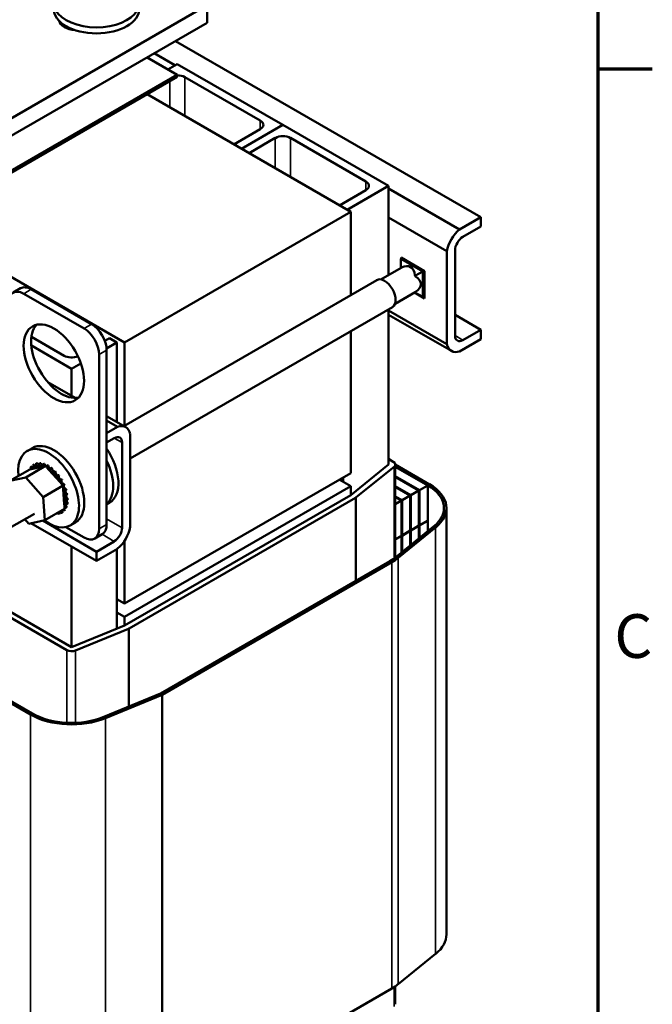
# Model space of a CAD drawing. Units: inches. Extents: x 1.6 to 71, y 0.8 to 55.3.
# Drawn here: x 63.1 to 70.8, y 30.8 to 42.7 of the extents above; entities that cross this region are included whole.
import ezdxf

# ---------------------------------------------------------------- set-up
doc = ezdxf.new("R2010")
doc.units = ezdxf.units.IN
doc.header["$LTSCALE"] = 3.3
doc.header["$MEASUREMENT"] = 0
doc.layers.get('0').update_dxf_attribs({"lineweight": 25})
for name, color, linetype, lineweight in [('Border (ANSI)', 7, 'Continuous', 70), ('Visible (ANSI)', 7, 'Continuous', 50), ('Visible Narrow (ANSI)', 7, 'Continuous', 35)]:
    doc.layers.add(name, color=color, linetype=linetype, lineweight=lineweight)
doc.styles.add('Note Text (ANSI)', font='tahoma.ttf')

# ---------------------------------------------------------------- blocks, each defined once
blk = doc.blocks.new('Borders Default Border')
at = {"layer": 'Border (ANSI)'}
blk.add_line((21.25, 12.75), (21.45, 12.75), dxfattribs=at)
at = {"layer": 'Border (ANSI)', "flags": 128}
blk.add_lwpolyline([(0.75, 0.5), (0.75, 16.5), (21.25, 16.5), (21.25, 0.5), (0.75, 0.5)], dxfattribs=at)
at = {"layer": 'Border (ANSI)', "insert": (21.311, 10.5421), "char_height": 0.16, "attachment_point": 7, "style": 'Note Text (ANSI)'}
blk.add_mtext('C', dxfattribs=at)

msp = doc.modelspace()

# ---------------------------------------------------------------- linework, layer by layer
at = {"layer": 'Visible (ANSI)'}
for p, q in [((65.406, 42.843), (60.487, 40.003)), ((65.406, 42.633), (65.406, 42.843)), ((60.487, 39.793), (65.406, 42.633)), ((63.724, 42.579), (63.705, 42.569)), ((65.023, 42.411), (68.712, 40.281)), ((64.765, 42.263), (65.017, 42.118)), ((64.68, 42.213), (65.044, 42.003)), ((64.931, 42.068), (65.044, 42.133)), ((65.044, 42.133), (66.321, 41.397)), ((65.044, 42.003), (61.581, 40.003)), ((61.581, 39.978), (65.044, 41.978)), ((65.044, 42.003), (65.044, 41.978)), ((66.047, 41.449), (65.136, 41.976)), ((67.141, 40.346), (64.68, 41.767)), ((65.73, 41.161), (66.047, 41.344)), ((65.821, 41.108), (66.321, 41.397)), ((66.321, 41.397), (65.821, 41.108)), ((66.321, 41.397), (67.597, 40.66)), ((66.229, 41.239), (65.912, 41.056)), ((67.323, 40.713), (66.412, 41.239)), ((67.006, 40.424), (67.323, 40.607)), ((67.597, 40.66), (67.097, 40.372)), ((67.597, 39.582), (67.597, 40.66)), ((67.597, 40.628), (68.455, 40.133)), ((64.406, 38.767), (67.141, 40.346)), ((67.141, 40.346), (67.141, 39.341)), ((67.597, 40.279), (68.304, 39.871)), ((68.455, 40.133), (68.712, 40.281)), ((68.712, 40.281), (68.712, 40.168)), ((64.406, 38.767), (61.945, 40.188)), ((68.712, 40.168), (68.496, 40.044)), ((68.402, 39.879), (68.402, 38.85)), ((67.75, 39.783), (67.745, 39.78)), ((67.745, 39.679), (67.745, 39.78)), ((68.013, 39.626), (67.745, 39.78)), ((67.75, 39.783), (67.75, 39.793)), ((67.75, 39.793), (68.034, 39.628)), ((68.304, 38.746), (68.304, 39.871)), ((67.506, 39.53), (67.75, 39.671)), ((67.745, 39.679), (67.756, 39.674)), ((67.745, 39.668), (67.745, 39.679)), ((67.455, 39.522), (64.397, 37.757)), ((67.915, 39.581), (67.925, 39.575)), ((67.925, 39.575), (68.013, 39.626)), ((67.925, 39.575), (67.925, 39.564)), ((68.026, 39.633), (68.013, 39.626)), ((68.013, 39.317), (68.013, 39.626)), ((68.034, 39.628), (68.034, 39.3)), ((63.151, 39.422), (63.06, 39.37)), ((63.28, 39.41), (64.009, 38.989)), ((63.189, 39.357), (63.918, 38.936)), ((67.676, 39.235), (67.92, 39.376)), ((68.034, 39.3), (67.911, 39.371)), ((67.925, 39.367), (67.915, 39.373)), ((67.925, 39.379), (67.925, 39.367)), ((67.925, 39.367), (68.013, 39.317)), ((68.034, 39.329), (68.013, 39.317)), ((67.644, 39.195), (64.476, 37.365)), ((67.597, 37.292), (67.597, 39.167)), ((67.597, 39.155), (68.304, 38.746)), ((68.357, 38.664), (67.597, 39.103)), ((68.402, 39.1), (68.712, 38.92)), ((63.677, 38.607), (63.283, 38.835)), ((64.224, 38.818), (64.169, 38.786)), ((64.315, 38.765), (64.224, 38.818)), ((67.141, 38.904), (67.141, 37.189)), ((68.712, 38.807), (68.455, 38.659)), ((68.496, 38.796), (68.712, 38.92)), ((68.712, 38.92), (68.712, 38.807)), ((63.282, 38.73), (63.768, 38.45)), ((64.19, 38.693), (64.315, 38.765)), ((64.315, 38.765), (64.315, 37.805)), ((64.406, 37.762), (64.406, 38.767)), ((64.1, 38.62), (64.1, 36.515)), ((64.191, 38.673), (64.191, 36.568)), ((63.768, 38.45), (63.88, 38.514)), ((63.768, 38.45), (63.768, 38.12)), ((63.809, 38.097), (63.48, 38.287)), ((64.422, 37.743), (64.191, 37.876)), ((64.191, 37.825), (64.324, 37.748)), ((64.191, 37.671), (64.324, 37.748)), ((64.476, 37.66), (64.476, 36.536)), ((64.283, 37.611), (64.191, 37.558)), ((64.378, 36.527), (64.378, 37.556)), ((63.294, 37.491), (63.231, 37.455)), ((63.213, 37.135), (63.453, 37.274)), ((63.272, 37.255), (63.291, 37.266)), ((63.429, 37.268), (63.281, 37.236)), ((63.301, 37.28), (63.32, 37.291)), ((63.334, 37.295), (63.353, 37.306)), ((63.336, 37.295), (63.355, 37.306)), ((63.374, 37.298), (63.393, 37.309)), ((63.376, 37.298), (63.395, 37.309)), ((63.418, 37.29), (63.437, 37.301)), ((63.42, 37.289), (63.439, 37.3)), ((63.453, 37.274), (63.429, 37.268)), ((63.463, 37.263), (63.453, 37.274)), ((63.468, 37.257), (63.463, 37.263)), ((63.464, 37.271), (63.483, 37.282)), ((63.466, 37.27), (63.485, 37.28)), ((63.493, 37.228), (63.468, 37.257)), ((67.597, 37.292), (67.141, 36.923)), ((67.208, 36.896), (67.664, 37.264)), ((67.655, 37.326), (67.597, 37.359)), ((67.679, 36.167), (67.679, 37.292)), ((68.092, 37.052), (67.679, 37.291)), ((67.679, 37.265), (68.071, 37.039)), ((68.071, 37.039), (67.679, 37.265)), ((63.021, 37.094), (63.261, 37.232)), ((63.281, 37.236), (63.261, 37.232)), ((63.628, 37.077), (63.493, 37.228)), ((63.51, 37.241), (63.529, 37.252)), ((63.512, 37.239), (63.531, 37.25)), ((63.554, 37.201), (63.573, 37.212)), ((63.556, 37.199), (63.575, 37.21)), ((63.596, 37.154), (63.615, 37.165)), ((63.598, 37.151), (63.617, 37.162)), ((67.141, 37.189), (64.406, 35.61)), ((67.679, 37.152), (67.972, 36.982)), ((67.965, 36.978), (67.679, 37.143)), ((63.021, 37.094), (63.213, 37.135)), ((63.213, 37.135), (63.424, 36.897)), ((63.424, 36.897), (63.664, 37.036)), ((63.659, 37.042), (63.628, 37.077)), ((63.632, 37.1), (63.651, 37.111)), ((63.634, 37.097), (63.653, 37.108)), ((63.662, 37.039), (63.659, 37.042)), ((63.664, 37.036), (63.662, 37.039)), ((63.663, 37.042), (63.682, 37.053)), ((63.664, 37.04), (63.683, 37.05)), ((63.667, 36.993), (63.664, 37.036)), ((67.141, 37.029), (64.406, 35.45)), ((67.002, 37.109), (67.141, 37.029)), ((67.05, 37.081), (67.05, 37.136)), ((67.141, 37.029), (67.141, 36.923)), ((67.679, 37.03), (67.866, 36.921)), ((67.859, 36.917), (67.679, 37.021)), ((67.972, 36.982), (68.071, 37.039)), ((68.071, 36.614), (68.071, 37.039)), ((63.679, 36.813), (63.667, 36.993)), ((63.686, 36.983), (63.705, 36.994)), ((63.687, 36.98), (63.706, 36.991)), ((63.701, 36.924), (63.72, 36.935)), ((63.701, 36.921), (63.72, 36.932)), ((67.141, 36.923), (64.406, 35.345)), ((67.679, 36.907), (67.761, 36.86)), ((67.753, 36.856), (67.679, 36.899)), ((67.761, 36.86), (67.859, 36.917)), ((67.859, 36.492), (67.859, 36.917)), ((67.866, 36.921), (67.965, 36.978)), ((67.866, 36.496), (67.866, 36.921)), ((67.965, 36.553), (67.965, 36.978)), ((67.972, 36.557), (67.972, 36.982)), ((63.424, 36.897), (63.443, 36.618)), ((63.68, 36.789), (63.679, 36.813)), ((63.681, 36.777), (63.68, 36.789)), ((63.691, 36.769), (63.71, 36.78)), ((63.692, 36.771), (63.711, 36.782)), ((63.704, 36.816), (63.723, 36.827)), ((63.704, 36.814), (63.723, 36.824)), ((63.707, 36.867), (63.726, 36.878)), ((63.707, 36.865), (63.726, 36.876)), ((64.226, 36.83), (64.191, 36.81)), ((64.465, 35.311), (67.199, 36.89)), ((67.679, 36.813), (67.753, 36.856)), ((67.753, 36.431), (67.753, 36.856)), ((67.761, 36.435), (67.761, 36.86)), ((63.318, 36.697), (63.014, 36.521)), ((63.443, 36.618), (63.682, 36.756)), ((63.569, 36.69), (63.588, 36.701)), ((63.609, 36.694), (63.628, 36.705)), ((63.642, 36.708), (63.661, 36.719)), ((63.644, 36.709), (63.663, 36.72)), ((63.671, 36.734), (63.69, 36.745)), ((63.672, 36.735), (63.691, 36.746)), ((63.682, 36.756), (63.681, 36.777)), ((68.298, 36.766), (68.298, 31.612)), ((63.768, 35.082), (61.216, 36.555)), ((63.198, 36.628), (63.211, 36.62)), ((63.25, 36.576), (63.202, 36.63)), ((63.443, 36.618), (63.25, 36.576)), ((63.277, 36.582), (64.067, 36.126)), ((63.419, 36.613), (64.067, 36.238)), ((63.813, 36.592), (63.75, 36.555)), ((67.965, 36.553), (67.866, 36.496)), ((67.866, 36.492), (67.965, 36.549)), ((67.961, 36.551), (67.965, 36.549)), ((67.965, 36.561), (67.972, 36.557)), ((67.972, 36.553), (67.965, 36.557)), ((67.965, 36.397), (67.965, 36.549)), ((68.071, 36.614), (67.972, 36.557)), ((67.972, 36.553), (68.071, 36.61)), ((67.972, 36.403), (67.972, 36.553)), ((68.067, 36.612), (68.071, 36.61)), ((68.071, 36.483), (68.071, 36.61)), ((61.158, 36.521), (63.71, 35.048)), ((63.918, 36.41), (63.699, 36.536)), ((64.138, 36.45), (64.047, 36.397)), ((67.753, 36.431), (67.679, 36.388)), ((67.679, 36.384), (67.753, 36.427)), ((68.142, 36.541), (67.686, 36.172)), ((67.712, 36.162), (68.167, 36.53)), ((67.75, 36.429), (67.753, 36.427)), ((67.753, 36.439), (67.761, 36.435)), ((67.761, 36.431), (67.753, 36.435)), ((67.753, 36.226), (67.753, 36.427)), ((67.859, 36.492), (67.761, 36.435)), ((67.761, 36.431), (67.859, 36.488)), ((67.761, 36.232), (67.761, 36.431)), ((67.856, 36.49), (67.859, 36.488)), ((67.859, 36.5), (67.866, 36.496)), ((67.866, 36.492), (67.859, 36.496)), ((67.859, 36.312), (67.859, 36.488)), ((67.866, 36.318), (67.866, 36.492)), ((64.067, 36.238), (64.283, 36.363)), ((64.406, 35.61), (64.406, 36.366)), ((63.768, 36.298), (63.768, 35.082)), ((64.324, 36.274), (64.067, 36.126)), ((64.067, 36.126), (64.067, 36.238)), ((64.315, 36.269), (64.315, 35.307)), ((67.615, 36.124), (64.841, 34.522)), ((64.861, 34.508), (67.637, 36.111)), ((60.72, 35.743), (63.272, 34.269)), ((63.294, 34.282), (60.742, 35.755)), ((64.315, 35.663), (64.406, 35.61)), ((64.406, 35.45), (64.315, 35.503)), ((64.406, 35.45), (64.406, 35.345)), ((64.406, 35.345), (63.768, 35.082)), ((63.816, 35.043), (64.454, 35.306)), ((64.841, 34.522), (64.158, 34.24)), ((64.176, 34.226), (64.861, 34.508)), ((64.861, 34.508), (64.861, 29.355)), ((68.167, 31.377), (67.712, 31.009)), ((67.637, 30.958), (64.861, 29.355)), ((67.679, 30.766), (67.679, 30.985))]:
    msp.add_line(p, q, dxfattribs=at)
for centre, major_axis, start_param, end_param in [((64.068, 42.876), (0.519, 0), 2.209969, 7.210647), ((64.068, 42.803), (0.519, 0), 3.141593, 6.283185), ((63.842, 42.673), (-0.227, 0), 0.140582, 1.430214), ((65.044, 41.923), (-0.129, 0), 3.926991, 4.712389), ((65.956, 41.397), (0.129, 0), 5.497787, 7.068583), ((66.321, 41.186), (-0.129, 0), 3.926991, 5.497787), ((67.232, 40.66), (0.129, 0), 5.497787, 7.068583), ((68.496, 39.934), (0.139, 0.241), 0.996609, 2.144984), ((68.496, 39.934), (-0.067, -0.116), 3.926991, 5.497787), ((67.835, 39.523), (-0.085, 0.147), 6.222809, 6.283185), ((67.745, 39.471), (0.12, 0.208), 5.558163, 7.008207), ((67.549, 39.358), (-0.095, 0.164), 3.141593, 6.283185), ((67.835, 39.523), (0.085, -0.147), 1.51042, 1.631173), ((67.745, 39.471), (0.241, 0), 5.558163, 7.008207), ((63.28, 39.199), (-0.129, 0.223), 5.497787, 6.283185), ((63.189, 39.146), (-0.129, 0.223), 5.497787, 7.068583), ((67.835, 39.523), (0.085, -0.147), 0, 0.060376), ((63.644, 38.568), (-0.258, 0.447), 0.177711, 2.963882), ((63.918, 38.725), (0.129, -0.223), 0.785398, 2.356194), ((64.009, 38.778), (0.129, -0.223), 0.785398, 2.356194), ((68.496, 38.905), (-0.067, -0.116), 5.497787, 7.068583), ((68.496, 38.905), (-0.139, -0.241), 5.708998, 6.857373), ((63.768, 38.66), (-0.129, 0), 0.785398, 2.202332), ((64.283, 37.502), (0.139, 0.241), 5.708998, 6.857373), ((64.283, 37.502), (0.067, 0.116), 5.497787, 7.068583), ((63.553, 37.041), (-0.26, 0.45), 3.141593, 6.283185), ((63.49, 37.005), (-0.26, 0.45), 2.209969, 7.210647), ((63.966, 37.28), (0.26, -0.45), 0, 1.695451), ((63.285, 37.268), (0.0156, -0.0269), 4.886168, 7.934358), ((63.304, 37.279), (-0.0156, 0.0269), 1.744575, 2.486373), ((63.472, 36.994), (-0.167, 0.289), 0.02413, 0.033676), ((63.317, 37.289), (0.0156, -0.0269), 4.689818, 7.738009), ((63.336, 37.3), (-0.0156, 0.0269), 1.548226, 2.486373), ((63.472, 36.994), (-0.167, 0.289), 6.110966, 6.120511), ((63.354, 37.298), (0.0156, -0.0269), 4.493469, 7.541659), ((63.49, 37.005), (-0.167, 0.289), 6.110966, 6.120511), ((63.373, 37.309), (-0.0156, 0.0269), 1.351876, 2.486373), ((63.472, 36.994), (-0.167, 0.289), 5.914616, 5.924162), ((63.397, 37.295), (0.0156, -0.0269), 4.297119, 7.34531), ((63.49, 37.005), (-0.167, 0.289), 5.914616, 5.924162), ((63.416, 37.306), (-0.0156, 0.0269), 1.155526, 2.486373), ((63.472, 36.994), (0.167, -0.289), 2.576674, 2.58622), ((63.442, 37.281), (0.0156, -0.0269), 4.10077, 4.861583), ((63.49, 37.005), (-0.167, 0.289), 5.718267, 5.727812), ((63.461, 37.292), (-0.0156, 0.0269), 0.959177, 1.96779), ((63.461, 37.292), (-0.0156, 0.0269), 2.205656, 2.486373), ((63.442, 37.281), (-0.0156, 0.0269), 3.674999, 4.007367), ((63.472, 36.994), (0.167, -0.289), 2.380325, 2.38987), ((63.488, 37.256), (0.0156, -0.0269), 3.90442, 4.355106), ((63.49, 37.005), (-0.167, 0.289), 5.521917, 5.531463), ((63.507, 37.267), (-0.0156, 0.0269), 0.762827, 2.486373), ((63.903, 37.243), (0.26, -0.45), 0.116505, 1.454291), ((67.597, 37.292), (0.0825, 0), 5.662936, 7.068583), ((63.472, 36.994), (-0.167, 0.289), 0.22048, 0.230025), ((63.261, 37.237), (-0.0156, 0.0269), 4.360312, 4.989115), ((63.488, 37.256), (0.0156, -0.0269), 5.750673, 6.952611), ((63.533, 37.221), (0.0156, -0.0269), 3.708071, 6.756261), ((63.472, 36.994), (0.167, -0.289), 2.183975, 2.193521), ((63.49, 37.005), (-0.167, 0.289), 5.325568, 5.335113), ((63.552, 37.232), (-0.0156, 0.0269), 0.566478, 2.668517), ((63.577, 37.177), (-0.0156, 0.0269), 0.370128, 3.418319), ((63.472, 36.994), (0.167, -0.289), 1.987626, 1.997171), ((63.596, 37.188), (0.0156, -0.0269), 3.511721, 6.006459), ((63.49, 37.005), (-0.167, 0.289), 5.129218, 5.138764), ((63.616, 37.126), (-0.0156, 0.0269), 0.173779, 3.221969), ((63.472, 36.994), (0.167, -0.289), 1.791276, 1.800822), ((63.635, 37.137), (0.0156, -0.0269), 3.315371, 6.202809), ((63.49, 37.005), (-0.167, 0.289), 4.932869, 4.942414), ((63.649, 37.07), (-0.0156, 0.0269), 6.260615, 7.300507), ((63.472, 36.994), (0.167, -0.289), 1.594927, 1.604472), ((63.668, 37.081), (0.0156, -0.0269), 3.164163, 6.167212), ((63.49, 37.005), (-0.167, 0.289), 4.736519, 4.746065), ((63.649, 37.07), (0.0156, -0.0269), 5.946866, 6.167212), ((63.676, 37.011), (-0.0156, 0.0269), 6.064265, 6.21774), ((63.472, 36.994), (0.167, -0.289), 1.398577, 1.408122), ((63.695, 37.022), (0.0156, -0.0269), 3.360513, 5.970863), ((63.49, 37.005), (-0.167, 0.289), 4.54017, 4.549715), ((67.597, 36.766), (0.67, 0), 5.662936, 7.068583), ((67.597, 36.766), (0.701, 0), 5.662936, 7.068583), ((63.676, 37.011), (0.0156, -0.0269), 5.066739, 5.970863), ((63.695, 36.952), (-0.0156, 0.0269), 5.867915, 8.916106), ((63.705, 36.894), (-0.0156, 0.0269), 5.671566, 8.719756), ((63.472, 36.994), (0.167, -0.289), 1.202228, 1.211773), ((63.714, 36.963), (-0.0156, 0.0269), 0.41527, 2.632921), ((63.472, 36.994), (0.167, -0.289), 1.005878, 1.015423), ((63.724, 36.905), (-0.0156, 0.0269), 0.611619, 2.436571), ((63.49, 37.005), (-0.167, 0.289), 4.34382, 4.353366), ((63.49, 37.005), (-0.167, 0.289), 4.147471, 4.157016), ((63.699, 36.791), (-0.0156, 0.0269), 5.278867, 6.661608), ((63.699, 36.791), (0.0156, -0.0269), 4.49137, 5.185465), ((63.707, 36.84), (-0.0156, 0.0269), 5.475216, 8.523407), ((63.718, 36.802), (-0.0156, 0.0269), 0.65522, 2.043872), ((63.726, 36.851), (-0.0156, 0.0269), 0.65522, 2.240222), ((63.472, 36.994), (0.167, -0.289), 0.613179, 0.622724), ((63.472, 36.994), (0.167, -0.289), 0.809528, 0.819074), ((63.49, 37.005), (-0.167, 0.289), 3.558422, 3.567967), ((63.49, 37.005), (-0.167, 0.289), 3.754772, 3.764317), ((63.49, 37.005), (-0.167, 0.289), 3.951121, 3.960666), ((67.141, 36.923), (0.0825, 0), 5.497787, 5.662936), ((63.472, 36.994), (0.167, -0.289), 5.919665, 5.924162), ((63.589, 36.69), (0.0156, -0.0269), 4.382123, 4.400067), ((63.608, 36.701), (-0.0156, 0.0269), 1.24053, 1.258474), ((63.589, 36.69), (-0.0156, 0.0269), 4.493469, 5.042655), ((63.626, 36.7), (0.0156, -0.0269), 3.972477, 4.596416), ((63.472, 36.994), (0.167, -0.289), 6.110966, 6.120511), ((63.645, 36.711), (-0.0156, 0.0269), 0.830885, 1.454823), ((63.626, 36.7), (-0.0156, 0.0269), 4.689818, 5.452301), ((63.658, 36.72), (0.0156, -0.0269), 4.051844, 4.792766), ((63.472, 36.994), (0.167, -0.289), 0.02413, 0.033676), ((63.677, 36.731), (-0.0156, 0.0269), 0.910252, 1.651173), ((63.658, 36.72), (-0.0156, 0.0269), 4.886168, 5.372933), ((63.49, 37.005), (0.167, -0.289), 0.02413, 0.033676), ((63.682, 36.751), (0.0156, -0.0269), 4.567281, 4.989115), ((63.472, 36.994), (0.167, -0.289), 0.22048, 0.230025), ((63.682, 36.751), (-0.0156, 0.0269), 5.082517, 5.56181), ((63.701, 36.762), (-0.0156, 0.0269), 1.286443, 1.847523), ((63.49, 37.005), (0.167, -0.289), 0.22048, 0.230025), ((63.472, 36.994), (0.167, -0.289), 0.416829, 0.426375), ((64.009, 36.673), (0.129, -0.223), 0, 0.785398), ((63.918, 36.62), (0.129, -0.223), 5.497787, 7.068583), ((64.283, 36.473), (0.067, 0.116), 3.926991, 5.497787), ((64.283, 36.473), (-0.139, -0.241), 0.996609, 2.144984), ((67.141, 36.397), (-0.67, 0), 2.356194, 2.521343), ((67.141, 36.397), (0.701, 0), 5.497787, 5.662936), ((64.406, 35.345), (0.0825, 0), 5.332638, 5.497787), ((63.768, 35.082), (0.0825, 0), 3.926991, 5.332638), ((63.768, 34.555), (-0.67, 0), 0.785398, 2.191046), ((63.768, 34.555), (0.701, 0), 3.926991, 5.332638), ((67.597, 31.612), (0.701, 0), 5.662936, 6.283185), ((67.141, 31.244), (-0.701, 0), 2.356194, 2.521343)]:
    msp.add_ellipse(centre, major_axis=major_axis, ratio=0.57735, start_param=start_param, end_param=end_param, dxfattribs=at)
msp.add_ellipse((63.553, 38.515), major_axis=(-0.258, 0.447), ratio=0.57735, dxfattribs=at)
at = {"layer": 'Visible Narrow (ANSI)'}
for p, q in [((63.682, 42.58), (63.682, 42.603)), ((64.953, 41.609), (64.953, 41.925)), ((65.136, 41.504), (65.136, 41.976)), ((66.047, 41.344), (66.047, 41.449)), ((66.229, 40.873), (66.229, 41.239)), ((66.412, 40.767), (66.412, 41.239)), ((67.323, 40.607), (67.323, 40.713)), ((63.28, 39.41), (63.189, 39.357)), ((64.009, 38.989), (63.918, 38.936)), ((68.402, 38.85), (68.496, 38.796)), ((64.191, 38.673), (64.1, 38.62)), ((64.378, 37.556), (64.283, 37.611)), ((67.664, 36.155), (67.664, 37.264)), ((68.071, 37.039), (68.071, 36.483)), ((67.199, 35.884), (67.199, 36.89)), ((67.208, 35.889), (67.208, 36.896)), ((64.191, 36.568), (64.1, 36.515)), ((64.191, 36.635), (64.378, 36.527)), ((64.136, 36.448), (64.283, 36.363)), ((68.167, 36.53), (68.167, 31.377)), ((67.637, 36.111), (67.637, 30.958)), ((67.712, 36.162), (67.712, 31.009)), ((64.454, 34.363), (64.454, 35.306)), ((64.465, 34.367), (64.465, 35.311)), ((63.71, 34.17), (63.71, 35.048)), ((63.816, 34.169), (63.816, 35.043)), ((63.272, 34.269), (63.272, 29.794)), ((64.176, 34.226), (64.176, 29.923)), ((67.664, 30.739), (67.664, 30.974))]:
    msp.add_line(p, q, dxfattribs=at)

# ---------------------------------------------------------------- block references
at = {"xscale": 3.299999999999999, "yscale": 3.299999999999999, "zscale": 3.299999999999999}
msp.add_blockref('Borders Default Border', (0, 0), dxfattribs=at)

doc.saveas('drawing.dxf')
